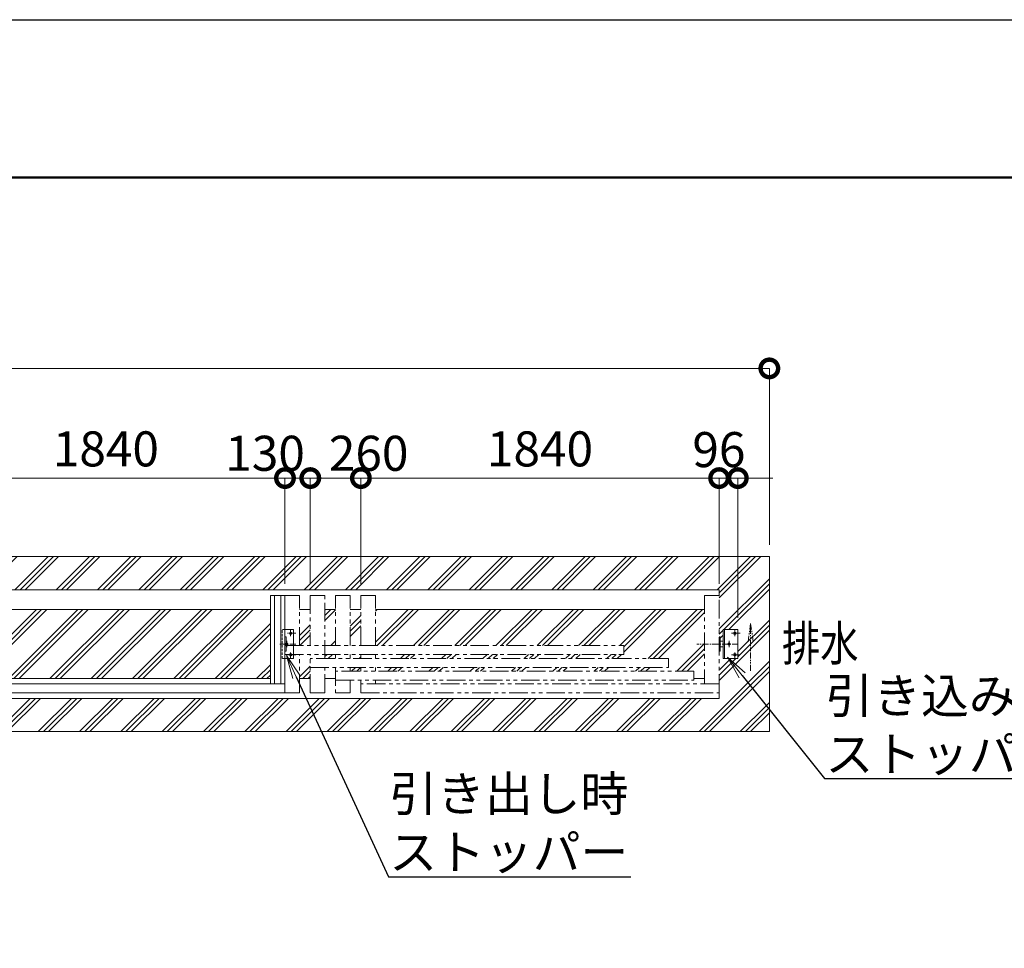
# Model space of a CAD drawing. Extents: x 165296 to 190631, y 9287 to 27107.
# Drawn here: x 179219 to 184277, y 22338 to 27107 of the extents above; entities that cross this region are included whole.
import ezdxf
from ezdxf import colors
from ezdxf.entities.mleader import LeaderData, LeaderLine
from ezdxf.math import Vec2, Vec3

# ---------------------------------------------------------------- set-up
doc = ezdxf.new("R2010")
doc.units = 0
doc.header["$MEASUREMENT"] = 0
doc.header["$PDMODE"] = 1
for name, pattern in [('CENTER', [50.8, 31.75, -6.35, 6.35, -6.35]), ('DASHED', [19.05, 12.7, -6.35]), ('PHANTOM', [63.5, 31.75, -6.35, 6.35, -6.35, 6.35, -6.35])]:
    doc.linetypes.add(name, pattern=pattern)
doc.layers.get('0').update_dxf_attribs({"linetype": 'CONTINUOUS'})
doc.layers.get('DefPoints').update_dxf_attribs({"linetype": 'CONTINUOUS'})
for name, color, linetype, lineweight in [('FRAM3', 1, 'CONTINUOUS', 50), ('ハッチング', 8, 'CONTINUOUS', 5), ('基準線', 6, 'CENTER', 18), ('外形線', 7, 'CONTINUOUS', 18), ('寸法線', 3, 'CONTINUOUS', 18), ('想像線', 11, 'PHANTOM', 18), ('文字', 4, 'CONTINUOUS', 18), ('文字引出', 4, 'CONTINUOUS', 18), ('細線', 8, 'CONTINUOUS', 5), ('隠れ線', 5, 'DASHED', 18)]:
    doc.layers.add(name, color=color, linetype=linetype, lineweight=lineweight)
doc.styles.get("Standard").update_dxf_attribs({"font": 'TXT.SHX', "bigfont": 'bigfont.shx'})
doc.dimstyles.new('60ベース', dxfattribs={"dimscale": 60, "dimtxt": 3, "dimasz": 3, "dimexe": 0, "dimexo": 1, "dimgap": 1, "dimtad": 3, "dimdec": 1, "dimdsep": 46, "dimtxsty": 'STANDARD', "dimblk": 'DOTSMALL', "dimcen": 0, "dimclrd": 3, "dimclre": 256, "dimclrt": 7, "dimadec": 3, "dimazin": 2, "dimtfac": 1, "dimtdec": 1, "dimtix": 1, "dimtmove": 2, "dimatfit": 2, "dimldrblk": 'OPEN', "dimfxl": 1, "dimtolj": 1, "dimlwd": -1, "dimlwe": -1, "dimarcsym": 0})

# ---------------------------------------------------------------- blocks, each defined once
blk = doc.blocks.new('_DotSmall')
at = {"layer": '寸法線', "color": 0, "const_width": 0.5}
blk.add_lwpolyline([(-0.0625, 0, 1), (0.0625, 0, 1)], format="xyb", close=True, dxfattribs=at)
blk = doc.blocks.new('*D11')
at = {"layer": 'DefPoints', "color": 0, "transparency": 16777216}
for p in [(182811.8, 24752.7), (182811.8, 24150.4), (182907.8, 23975.4)]:
    blk.add_point(p, dxfattribs=at)
at = {"layer": '寸法線', "color": 3, "transparency": 16777216}
for p, q in [((182811.8, 24752.7), (182631.8, 24752.7)), ((182907.8, 24752.7), (182811.8, 24752.7)), ((182907.8, 24752.7), (183087.8, 24752.7))]:
    blk.add_line(p, q, dxfattribs=at)
at = {"layer": '寸法線', "transparency": 16777216}
for p, q in [((182811.8, 24210.4), (182811.8, 24752.7)), ((182907.8, 24035.4), (182907.8, 24752.7))]:
    blk.add_line(p, q, dxfattribs=at)
at = {"layer": '寸法線', "color": 3, "transparency": 16777216, "xscale": 180, "yscale": 180, "zscale": 180}
blk.add_blockref('_DotSmall', (182811.8, 24752.7), dxfattribs=at)
at = {"layer": '寸法線', "color": 3, "transparency": 16777216, "xscale": 180, "yscale": 180, "zscale": 180, "rotation": 180}
blk.add_blockref('_DotSmall', (182907.8, 24752.7), dxfattribs=at)
at = {"layer": '寸法線', "color": 7, "transparency": 16777216, "insert": (182810.6, 24899.1), "char_height": 180, "attachment_point": 5}
blk.add_mtext('\\A1;96', dxfattribs=at)
blk = doc.blocks.new('_OPEN')
at = {"color": 0, "linetype": 'ByBlock'}
for p, q in [((-1, 0.167), (0, 0)), ((0, 0), (-1, -0.167)), ((0, 0), (-1, 0))]:
    blk.add_line(p, q, dxfattribs=at)
blk = doc.blocks.new('*D12')
at = {"layer": 'DefPoints', "color": 0, "transparency": 16777216}
for p in [(180971.8, 24752.7), (180971.8, 24150.4), (182811.8, 24150.4)]:
    blk.add_point(p, dxfattribs=at)
at = {"layer": '寸法線', "transparency": 16777216}
for p, q in [((180971.8, 24210.4), (180971.8, 24752.7)), ((182811.8, 24210.4), (182811.8, 24752.7))]:
    blk.add_line(p, q, dxfattribs=at)
at = {"layer": '寸法線', "color": 3, "transparency": 16777216}
blk.add_line((182811.8, 24752.7), (180971.8, 24752.7), dxfattribs=at)
at = {"layer": '寸法線', "color": 3, "transparency": 16777216, "xscale": 180, "yscale": 180, "zscale": 180, "rotation": 180}
blk.add_blockref('_DotSmall', (180971.8, 24752.7), dxfattribs=at)
at = {"layer": '寸法線', "color": 3, "transparency": 16777216, "xscale": 180, "yscale": 180, "zscale": 180}
blk.add_blockref('_DotSmall', (182811.8, 24752.7), dxfattribs=at)
at = {"layer": '寸法線', "color": 7, "transparency": 16777216, "insert": (181891.8, 24902.7), "char_height": 180, "attachment_point": 5}
blk.add_mtext('\\A1;1840', dxfattribs=at)
blk = doc.blocks.new('*D13')
at = {"layer": 'DefPoints', "color": 0, "transparency": 16777216}
for p in [(180711.8, 24752.7), (180711.8, 24150.4), (180971.8, 24150.4)]:
    blk.add_point(p, dxfattribs=at)
at = {"layer": '寸法線', "transparency": 16777216}
for p, q in [((180711.8, 24210.4), (180711.8, 24752.7)), ((180971.8, 24210.4), (180971.8, 24752.7))]:
    blk.add_line(p, q, dxfattribs=at)
at = {"layer": '寸法線', "color": 3, "transparency": 16777216}
blk.add_line((180971.8, 24752.7), (180711.8, 24752.7), dxfattribs=at)
at = {"layer": '寸法線', "color": 3, "transparency": 16777216, "xscale": 180, "yscale": 180, "zscale": 180, "rotation": 180}
blk.add_blockref('_DotSmall', (180711.8, 24752.7), dxfattribs=at)
at = {"layer": '寸法線', "color": 3, "transparency": 16777216, "xscale": 180, "yscale": 180, "zscale": 180}
blk.add_blockref('_DotSmall', (180971.8, 24752.7), dxfattribs=at)
at = {"layer": '寸法線', "color": 7, "transparency": 16777216, "insert": (181011.6, 24880.1), "char_height": 180, "attachment_point": 5}
blk.add_mtext('\\A1;260', dxfattribs=at)
blk = doc.blocks.new('*D14')
at = {"layer": 'DefPoints', "color": 0, "transparency": 16777216}
for p in [(180581.8, 24752.7), (180581.8, 24150.4), (180711.8, 24150.4)]:
    blk.add_point(p, dxfattribs=at)
at = {"layer": '寸法線', "transparency": 16777216}
for p, q in [((180581.8, 24210.4), (180581.8, 24752.7)), ((180711.8, 24210.4), (180711.8, 24752.7))]:
    blk.add_line(p, q, dxfattribs=at)
at = {"layer": '寸法線', "color": 3, "transparency": 16777216}
blk.add_line((180711.8, 24752.7), (180581.8, 24752.7), dxfattribs=at)
at = {"layer": '寸法線', "color": 3, "transparency": 16777216, "xscale": 180, "yscale": 180, "zscale": 180, "rotation": 180}
blk.add_blockref('_DotSmall', (180581.8, 24752.7), dxfattribs=at)
at = {"layer": '寸法線', "color": 3, "transparency": 16777216, "xscale": 180, "yscale": 180, "zscale": 180}
blk.add_blockref('_DotSmall', (180711.8, 24752.7), dxfattribs=at)
at = {"layer": '寸法線', "color": 7, "transparency": 16777216, "insert": (180479.6, 24880.1), "char_height": 180, "attachment_point": 5}
blk.add_mtext('\\A1;130', dxfattribs=at)
blk = doc.blocks.new('*D15')
at = {"layer": 'DefPoints', "color": 0, "transparency": 16777216}
for p in [(180581.8, 24752.7), (178741.8, 24150.4), (180581.8, 24150.4)]:
    blk.add_point(p, dxfattribs=at)
at = {"layer": '寸法線', "transparency": 16777216}
for p, q in [((178741.8, 24210.4), (178741.8, 24752.7)), ((180581.8, 24210.4), (180581.8, 24752.7))]:
    blk.add_line(p, q, dxfattribs=at)
at = {"layer": '寸法線', "color": 3, "transparency": 16777216}
blk.add_line((178741.8, 24752.7), (180581.8, 24752.7), dxfattribs=at)
at = {"layer": '寸法線', "color": 3, "transparency": 16777216, "xscale": 180, "yscale": 180, "zscale": 180, "rotation": 180}
blk.add_blockref('_DotSmall', (178741.8, 24752.7), dxfattribs=at)
at = {"layer": '寸法線', "color": 3, "transparency": 16777216, "xscale": 180, "yscale": 180, "zscale": 180}
blk.add_blockref('_DotSmall', (180581.8, 24752.7), dxfattribs=at)
at = {"layer": '寸法線', "color": 7, "transparency": 16777216, "insert": (179661.8, 24902.7), "char_height": 180, "attachment_point": 5}
blk.add_mtext('\\A1;1840', dxfattribs=at)
blk = doc.blocks.new('*D20')
at = {"layer": 'DefPoints', "color": 0, "transparency": 16777216}
for p in [(183069.8, 25316.1), (173269.8, 24350.4), (183069.8, 24350.4)]:
    blk.add_point(p, dxfattribs=at)
at = {"layer": '寸法線', "transparency": 16777216}
for p, q in [((173269.8, 24410.4), (173269.8, 25316.1)), ((183069.8, 24410.4), (183069.8, 25316.1))]:
    blk.add_line(p, q, dxfattribs=at)
at = {"layer": '寸法線', "color": 3, "transparency": 16777216}
blk.add_line((173269.8, 25316.1), (183069.8, 25316.1), dxfattribs=at)
at = {"layer": '寸法線', "color": 3, "transparency": 16777216, "xscale": 180, "yscale": 180, "zscale": 180, "rotation": 180}
blk.add_blockref('_DotSmall', (173269.8, 25316.1), dxfattribs=at)
at = {"layer": '寸法線', "color": 3, "transparency": 16777216, "xscale": 180, "yscale": 180, "zscale": 180}
blk.add_blockref('_DotSmall', (183069.8, 25316.1), dxfattribs=at)
at = {"layer": '寸法線', "color": 7, "transparency": 16777216, "insert": (178169.8, 25466.1), "char_height": 180, "attachment_point": 5}
blk.add_mtext('\\A1;9800', dxfattribs=at)

msp = doc.modelspace()

# ---------------------------------------------------------------- hatches: boundary and pattern name
at = {"layer": 'ハッチング'}
h = msp.add_hatch(dxfattribs=at)
h.set_pattern_fill('PLAST', color=256, scale=600, angle=45)
h.paths.add_polyline_path([(180691.04, 23621.39), (173546.8, 23621.39), (173546.8, 23650.39), (173546.8, 23765.39), (173426.8, 23765.39), (173426.8, 23970.39), (173526.8, 23970.39), (173526.8, 23982.04), (173535.18, 23970.39), (173546.8, 23970.39), (173546.8, 23974.4), (173525.44, 24017.74), (173361.46, 24350.39), (173269.8, 24350.39), (173269.8, 23450.39), (180769.92, 23450.39)])
h = msp.add_hatch(dxfattribs=at)
h.set_pattern_fill('PLAST', color=256, scale=600, angle=45)
h.paths.add_polyline_path([(173461.57, 24350.39), (173543.45, 24123.27), (173546.8, 24113.98), (173546.8, 24150.39), (173546.8, 24179.39), (182811.8, 24179.39), (182811.8, 24150.39), (182811.8, 23937.89), (182817.8, 23937.89), (182817.8, 23914.89), (182832.8, 23914.89), (182832.8, 23975.39), (182907.8, 23975.39), (182907.8, 23825.39), (182860.9, 23825.39), (182929.58, 23739.48), (183069.8, 23564.09), (183069.8, 24350.39)])
h.paths.add_polyline_path([(174148.65, 23890.11), (174148.65, 24370.11), (173878.65, 24370.11), (173878.65, 23890.11)], flags=9)
h = msp.add_hatch(dxfattribs=at)
h.set_pattern_fill('PLAST', color=256, scale=600, angle=45)
h.paths.add_polyline_path([(180506.8, 24077.89), (178816.8, 24077.89), (178816.8, 23722.89), (180506.8, 23722.89)])
h = msp.add_hatch(dxfattribs=at)
h.set_pattern_fill('PLAST', color=256, scale=600, angle=45)
h.paths.add_polyline_path([(180711.8, 24077.89), (180656.8, 24077.89), (180656.8, 23892.39), (180711.8, 23892.39)])
h = msp.add_hatch(dxfattribs=at)
h.set_pattern_fill('PLAST', color=256, scale=600, angle=45)
h.paths.add_polyline_path([(180841.8, 24077.89), (180786.8, 24077.89), (180786.8, 23892.39), (180841.8, 23892.39)])
h = msp.add_hatch(dxfattribs=at)
h.set_pattern_fill('PLAST', color=256, scale=600, angle=45)
h.paths.add_polyline_path([(180971.8, 24077.89), (180916.8, 24077.89), (180916.8, 23892.39), (180971.8, 23892.39)])
h = msp.add_hatch(dxfattribs=at)
h.set_pattern_fill('PLAST', color=256, scale=600, angle=45)
h.paths.add_polyline_path([(182736.8, 24077.89), (181046.8, 24077.89), (181046.8, 23892.39), (182321.8, 23892.39), (182321.8, 23847.39), (181046.8, 23847.39), (181046.8, 23825.39), (182551.8, 23825.39), (182551.8, 23780.39), (181046.8, 23780.39), (181046.8, 23760.39), (182681.8, 23760.39), (182681.8, 23722.89), (182736.8, 23722.89)])
h = msp.add_hatch(dxfattribs=at)
h.set_pattern_fill('PLAST', color=256, scale=600, angle=45)
h.paths.add_polyline_path([(183069.8, 23564.09), (182929.58, 23739.48), (182860.9, 23825.39), (182832.8, 23825.39), (182832.8, 23885.89), (182817.8, 23885.89), (182817.8, 23862.89), (182811.8, 23650.39), (182811.8, 23621.39), (180691.04, 23621.39), (180769.92, 23450.39), (183069.8, 23450.39)])
h = msp.add_hatch(dxfattribs=at)
h.set_pattern_fill('PLAST', color=256, scale=600, angle=45)
h.paths.add_polyline_path([(180711.8, 23847.39), (180656.8, 23847.39), (180656.8, 23722.89), (180711.8, 23722.89)])
h = msp.add_hatch(dxfattribs=at)
h.set_pattern_fill('PLAST', color=256, scale=600, angle=45)
h.paths.add_polyline_path([(180841.8, 23847.39), (180786.8, 23847.39), (180786.8, 23825.39), (180841.8, 23825.39)])
h = msp.add_hatch(dxfattribs=at)
h.set_pattern_fill('PLAST', color=256, scale=600, angle=45)
h.paths.add_polyline_path([(180971.8, 23847.39), (180916.8, 23847.39), (180916.8, 23825.39), (180971.8, 23825.39)])
h = msp.add_hatch(dxfattribs=at)
h.set_pattern_fill('PLAST', color=256, scale=600, angle=45)
h.paths.add_polyline_path([(180971.8, 23780.39), (180916.8, 23780.39), (180916.8, 23760.39), (180971.8, 23760.39)])

# ---------------------------------------------------------------- linework, layer by layer
at = {"layer": 'DefPoints'}
msp.add_lwpolyline([(165295.94, 27107.08), (190495.94, 27107.08), (190495.94, 9287.08), (165295.94, 9287.08)], close=True, dxfattribs=at)
at = {"layer": 'FRAM3', "color": 1, "linetype": 'Continuous'}
msp.add_lwpolyline([(167035.94, 10097.08), (167035.94, 26297.08), (189685.94, 26297.08), (189685.94, 10097.08)], close=True, dxfattribs=at)
at = {"layer": '基準線'}
for p, q in [((180610.8, 23940.18), (180610.8, 23975.39)), ((182892.8, 23940.18), (182892.8, 23975.39)), ((180638, 23955.39), (180594.04, 23955.39)), ((182919.99, 23955.39), (182876.04, 23955.39)), ((180638, 23900.39), (180551.3, 23900.39)), ((180590.8, 23884.51), (180590.8, 23916.74)), ((182909.99, 23900.39), (182696.73, 23900.39)), ((182862.8, 23884.51), (182862.8, 23916.74)), ((180638, 23845.39), (180594.04, 23845.39)), ((180610.8, 23825.39), (180610.8, 23861.07)), ((182919.99, 23845.39), (182876.04, 23845.39)), ((182892.8, 23825.39), (182892.8, 23861.07))]:
    msp.add_line(p, q, dxfattribs=at)
at = {"layer": '外形線'}
for p, q in [((182811.8, 24179.39), (173546.8, 24179.39)), ((182811.8, 24150.39), (182811.8, 24179.39)), ((180506.8, 24077.89), (178816.8, 24077.89)), ((180711.8, 24077.89), (180656.8, 24077.89)), ((180841.8, 24077.89), (180786.8, 24077.89)), ((180971.8, 24077.89), (180916.8, 24077.89)), ((182736.8, 24077.89), (181046.8, 24077.89)), ((180625.8, 23975.39), (180581.8, 23975.39)), ((180625.8, 23825.39), (180625.8, 23975.39)), ((182907.8, 23975.39), (182832.8, 23975.39)), ((182832.8, 23825.39), (182832.8, 23975.39)), ((182838.8, 23825.39), (182838.8, 23975.39)), ((182907.8, 23825.39), (182907.8, 23975.39)), ((180581.8, 23937.89), (180587.8, 23937.89)), ((180587.8, 23937.89), (180587.8, 23862.89)), ((182832.8, 23914.89), (182817.8, 23914.89)), ((182817.8, 23885.89), (182832.8, 23885.89)), ((180587.8, 23862.89), (180581.8, 23862.89)), ((180625.8, 23825.39), (180581.8, 23825.39)), ((182907.8, 23825.39), (182832.8, 23825.39)), ((180506.8, 23722.89), (178816.8, 23722.89)), ((180711.8, 23722.89), (180656.8, 23722.89)), ((180841.8, 23722.89), (180786.8, 23722.89)), ((182736.8, 23722.89), (182681.8, 23722.89)), ((182811.8, 23621.39), (173546.8, 23621.39)), ((182811.8, 23650.39), (182811.8, 23621.39))]:
    msp.add_line(p, q, dxfattribs=at)
at = {"layer": '外形線', "linetype": 'Continuous'}
for p, q in [((180581.8, 24150.39), (180506.8, 24150.39)), ((180506.8, 24150.39), (180506.8, 23695.39)), ((180528.3, 24150.39), (180528.3, 23695.39)), ((180560.3, 24150.39), (180560.3, 23695.39)), ((180581.8, 23650.39), (180581.8, 24150.39)), ((180581.8, 23695.39), (178741.8, 23695.39)), ((178741.8, 23650.39), (180581.8, 23650.39))]:
    msp.add_line(p, q, dxfattribs=at)
at = {"layer": '外形線'}
for centre in [(180610.8, 23955.39), (182892.8, 23955.39), (180590.8, 23900.39), (182862.8, 23900.39), (180610.8, 23845.39), (182892.8, 23845.39)]:
    msp.add_circle(centre, 6.5, dxfattribs=at)
at = {"layer": '想像線', "ltscale": 3}
for p, q in [((180581.8, 24150.39), (180656.8, 24150.39)), ((180656.8, 23892.39), (180656.8, 24150.39)), ((180711.8, 24150.39), (180711.8, 23892.39)), ((180711.8, 24150.39), (180786.8, 24150.39)), ((180786.8, 23825.39), (180786.8, 24150.39)), ((180841.8, 23892.39), (180841.8, 24150.39)), ((180841.8, 24150.39), (180916.8, 24150.39)), ((180916.8, 23892.39), (180916.8, 24150.39)), ((180971.8, 23892.39), (180971.8, 24150.39)), ((181046.8, 24150.39), (180971.8, 24150.39)), ((181046.8, 23892.39), (181046.8, 24150.39)), ((182736.8, 24150.39), (182736.8, 23695.39)), ((182811.8, 24150.39), (182736.8, 24150.39)), ((182811.8, 23650.39), (182811.8, 24150.39)), ((182811.8, 23937.89), (182817.8, 23937.89)), ((182817.8, 23937.89), (182817.8, 23862.89)), ((180581.8, 23892.39), (182321.8, 23892.39)), ((182321.8, 23892.39), (182321.8, 23847.39)), ((180581.8, 23847.39), (182321.8, 23847.39)), ((180656.8, 23650.39), (180656.8, 23847.39)), ((180711.8, 23650.39), (180711.8, 23847.39)), ((182551.8, 23825.39), (180711.8, 23825.39)), ((180841.8, 23825.39), (180841.8, 23847.39)), ((180916.8, 23825.39), (180916.8, 23847.39)), ((180971.8, 23825.39), (180971.8, 23847.39)), ((181046.8, 23825.39), (181046.8, 23847.39)), ((182551.8, 23780.39), (182551.8, 23825.39)), ((182811.8, 23862.89), (182817.8, 23862.89)), ((180711.8, 23780.39), (182551.8, 23780.39)), ((180786.8, 23650.39), (180786.8, 23780.39)), ((180841.8, 23780.39), (180841.8, 23650.39)), ((180916.8, 23760.39), (180916.8, 23780.39)), ((180971.8, 23760.39), (180971.8, 23780.39)), ((181046.8, 23760.39), (181046.8, 23780.39)), ((182681.8, 23760.39), (180841.8, 23760.39)), ((182681.8, 23715.39), (182681.8, 23760.39)), ((180841.8, 23715.39), (182681.8, 23715.39)), ((180916.8, 23650.39), (180916.8, 23715.39)), ((180971.8, 23650.39), (180971.8, 23715.39)), ((182811.8, 23695.39), (180971.8, 23695.39)), ((181046.8, 23695.39), (181046.8, 23715.39)), ((180581.8, 23650.39), (180656.8, 23650.39)), ((180711.8, 23650.39), (180786.8, 23650.39)), ((180841.8, 23650.39), (180916.8, 23650.39)), ((180971.8, 23650.39), (182811.8, 23650.39))]:
    msp.add_line(p, q, dxfattribs=at)
at = {"layer": '想像線'}
for p, q in [((182973.65, 24005.8), (182960.26, 23912.09)), ((182973.65, 24005.8), (182987.04, 23912.09)), ((182973.65, 23762.15), (182973.65, 24005.8))]:
    msp.add_line(p, q, dxfattribs=at)
at = {"layer": '細線'}
for p, q in [((183069.8, 24350.39), (173269.8, 24350.39)), ((183069.8, 23450.39), (183069.8, 24350.39)), ((183069.8, 23450.39), (173269.8, 23450.39))]:
    msp.add_line(p, q, dxfattribs=at)
at = {"layer": '隠れ線'}
for p, q in [((180560.8, 23825.39), (180560.8, 23975.39)), ((180581.8, 23975.39), (180560.8, 23975.39)), ((180566.8, 23825.39), (180566.8, 23975.39)), ((180581.8, 23825.39), (180560.8, 23825.39))]:
    msp.add_line(p, q, dxfattribs=at)

# ---------------------------------------------------------------- texts
at = {"layer": '文字', "width": 0.8}
msp.add_text('排水', height=180, dxfattribs=at).set_placement((183134.66, 23814.11))

# ---------------------------------------------------------------- dimensions: what is measured, and where the dimension line sits
at = {"layer": '寸法線'}
for base, p1, p2, picture, middle in [((183069.8, 25316.11), (173269.8, 24350.39), (183069.8, 24350.39), '*D20', (178169.8, 25466.11)), ((180581.8, 24752.71), (178741.8, 24150.39), (180581.8, 24150.39), '*D15', (179661.8, 24902.71)), ((180971.8, 24752.71), (182811.8, 24150.39), (180971.8, 24150.39), '*D12', (181891.8, 24902.71))]:
    dim = msp.add_linear_dim(base=base, p1=p1, p2=p2, dimstyle='60ベース', dxfattribs=at)
    dim.commit()
    dim.dimension.update_dxf_attribs({"geometry": picture, "text_midpoint": middle})
for base, p1, p2, picture, middle in [((180581.8, 24752.71), (180711.8, 24150.39), (180581.8, 24150.39), '*D14', (180479.65, 24880.11)), ((180711.8, 24752.71), (180971.8, 24150.39), (180711.8, 24150.39), '*D13', (181011.65, 24880.11)), ((182811.8, 24752.71), (182907.8, 23975.39), (182811.8, 24150.39), '*D11', (182810.65, 24899.11))]:
    dim = msp.add_linear_dim(base=base, p1=p1, p2=p2, dimstyle='60ベース', dxfattribs=at)
    dim.commit()
    dim.dimension.update_dxf_attribs({"geometry": picture, "text_midpoint": middle, "dimtype": 160})

# ---------------------------------------------------------------- leaders
at = {"layer": '文字引出'}
ml = msp.add_multileader_mtext('Standard', dxfattribs=at)
ml.set_content('引き出し時\\Pストッパー', color=7, style='STANDARD')
ml.set_leader_properties()
ml.set_arrow_properties(name='OPEN')
ml.build(insert=Vec2(0, 0))
ml.multileader.update_dxf_attribs({"text_left_attachment_type": 5, "text_right_attachment_type": 5, "dogleg_length": 0.36, "arrow_head_size": 120})
ctx = ml.context
ctx.base_point, ctx.char_height, ctx.arrow_head_size, ctx.landing_gap_size, ctx.plane_origin = Vec3(181113.92, 22705.4), 180, 120, 3.6, Vec3(276445.81, 8881.55)
ctx.left_attachment, ctx.right_attachment = 5, 5
notes = []
notes.append((ctx, [(0, (1, 1, 0), (181113.56, 22705.4), (1, 0), 0.36, [(0, [(180589.65, 23841.21)], 0, [])])]))
ctx.mtext.insert, ctx.mtext.flow_direction = Vec3(181117.52, 23221.4), 5
ml = msp.add_multileader_mtext('Standard', dxfattribs=at)
ml.set_content('引き込み時\\Pストッパー', color=7, style='STANDARD')
ml.set_leader_properties()
ml.set_arrow_properties(name='OPEN')
ml.build(insert=Vec2(0, 0))
ml.multileader.update_dxf_attribs({"text_left_attachment_type": 5, "text_right_attachment_type": 5, "dogleg_length": 0.36, "arrow_head_size": 120})
ctx = ml.context
ctx.base_point, ctx.char_height, ctx.arrow_head_size, ctx.landing_gap_size, ctx.plane_origin = Vec3(183354.14, 23208.89), 180, 120, 3.6, Vec3(277770.84, 8957.64)
ctx.left_attachment, ctx.right_attachment = 5, 5
notes.append((ctx, [(0, (1, 1, 0), (183353.78, 23208.89), (1, 0), 0.36, [(0, [(182854.65, 23833.21)], 0, [])])]))
ctx.mtext.insert, ctx.mtext.flow_direction = Vec3(183357.74, 23724.89), 5
for ctx, leaders in notes:
    for number, flags, end, landing, length, lines in leaders:
        leader = LeaderData()
        leader.index, (leader.has_last_leader_line, leader.has_dogleg_vector, leader.attachment_direction) = number, flags
        leader.last_leader_point, leader.dogleg_vector, leader.dogleg_length = Vec3(end), Vec3(landing), length
        for number, points, colour, breaks in lines:
            line = LeaderLine()
            line.index, line.vertices, line.color, line.breaks = number, Vec3.list(points), colors.encode_raw_color(colour), breaks
            leader.lines.append(line)
        ctx.leaders.append(leader)

doc.saveas('drawing.dxf')
